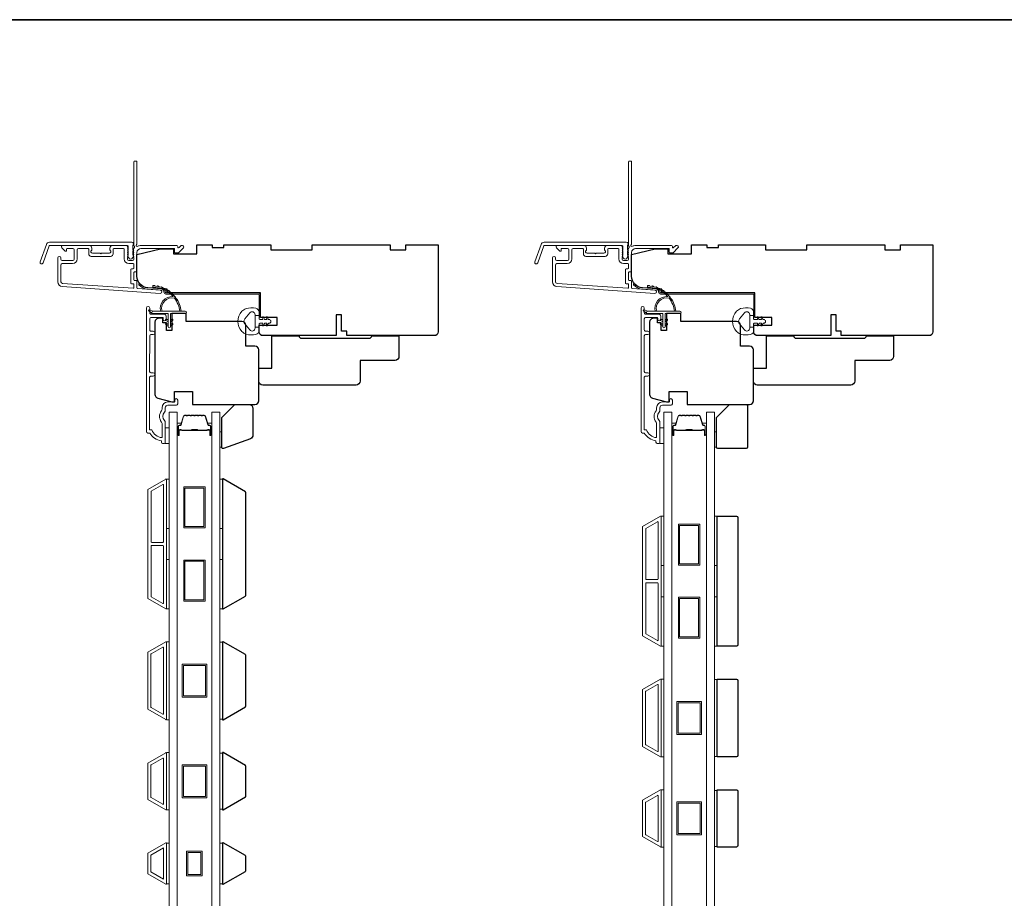
# Model space of a CAD drawing. Extents: x 3884 to 4107, y 3478 to 3578.
# Drawn here: x 3981 to 3996, y 3562 to 3576 of the extents above; entities that cross this region are included whole.
import ezdxf

# ---------------------------------------------------------------- set-up
doc = ezdxf.new("R2010")
doc.units = 0
doc.header["$LTSCALE"] = 250
doc.header["$MEASUREMENT"] = 0
for name, color, linetype, lineweight in [('6', 6, 'CONTINUOUS', 5), ('8', 7, 'CONTINUOUS', 35), ('Butal', 9, 'CONTINUOUS', 15), ('Frame & Sash Cladding', 3, 'CONTINUOUS', 15), ('Glass', 1, 'CONTINUOUS', 15), ('Jamb Liner', 230, 'CONTINUOUS', 9), ('Spacer Bar', 1, 'CONTINUOUS', 9), ('Veneer', 7, 'CONTINUOUS', 5), ('Weather-Strip', 6, 'CONTINUOUS', 9), ('Wood', 7, 'CONTINUOUS', 25)]:
    doc.layers.add(name, color=color, linetype=linetype, lineweight=lineweight)

# ---------------------------------------------------------------- blocks, each defined once
blk = doc.blocks.new('2800C')
at = {"layer": 'Veneer'}
blk.add_lwpolyline([(24.61, 4.5), (27.61, 4.5), (27.61, 3), (29.31, 3), (29.31, 1.5, -0.414214), (27.81, 0), (0, 0, -0.339454), (-1.45, 1.11), (-2.89, 6.5), (-2.89, 7.5), (-0.89, 7.5), (1.11, 7.5), (1.11, 14.5), (-3.89, 14.5), (-3.89, 38.5, -0.414214), (-2.39, 40), (17.11, 40, -0.414214), (18.61, 38.5), (18.61, 35), (26.61, 35, -0.414214), (28.11, 33.5), (28.11, 12), (31.11, 12), (31.11, 6.5), (24.61, 6.5), (24.61, 4.5), (24.61, 4.5)], format="xyb", dxfattribs=at)

msp = doc.modelspace()

# ---------------------------------------------------------------- linework, layer by layer
at = {"layer": '6'}
for points in [[(3983.58507, 3569.35352), (3983.64412, 3569.35352), (3983.64412, 3569.58974), (3983.58507, 3569.58974)], [(3991.08507, 3569.35352), (3991.14412, 3569.35352), (3991.14412, 3569.58974), (3991.08507, 3569.58974)], [(3984.41175, 3569.53103), (3984.44167, 3569.53103), (3984.44167, 3569.29481), (3984.41175, 3569.29481)], [(3991.91178, 3569.53107), (3991.9417, 3569.53107), (3991.9417, 3569.29485), (3991.91178, 3569.29485)], [(3983.60475, 3568.0655), (3983.60475, 3568.81353), (3983.64412, 3568.81353), (3983.64412, 3568.0655)], [(3984.41175, 3568.0655), (3984.41175, 3568.81353), (3984.45112, 3568.81353), (3984.45112, 3568.0655)], [(3991.10475, 3567.50054), (3991.10475, 3568.24857), (3991.14412, 3568.24857), (3991.14412, 3567.50054)], [(3991.91175, 3567.50054), (3991.91175, 3568.24857), (3991.95112, 3568.24857), (3991.95112, 3567.50054)], [(3983.60475, 3566.84503), (3983.60475, 3567.59306), (3983.64412, 3567.59306), (3983.64412, 3566.84503)], [(3984.41175, 3566.84503), (3984.41175, 3567.59306), (3984.45112, 3567.59306), (3984.45112, 3566.84503)], [(3991.10475, 3566.28007), (3991.10475, 3567.0281), (3991.14412, 3567.0281), (3991.14412, 3566.28007)], [(3991.91175, 3566.28007), (3991.91175, 3567.0281), (3991.95112, 3567.0281), (3991.95112, 3566.28007)], [(3983.60475, 3565.16455), (3983.64412, 3565.16455), (3983.64412, 3566.34565), (3983.60475, 3566.34565)], [(3984.45112, 3566.33819), (3984.41175, 3566.33819), (3984.41175, 3565.17201), (3984.45112, 3565.17201)], [(3991.10475, 3564.59959), (3991.14412, 3564.59959), (3991.14412, 3565.78069), (3991.10475, 3565.78069)], [(3991.95112, 3565.77323), (3991.91175, 3565.77323), (3991.91175, 3564.60705), (3991.95112, 3564.60705)], [(3983.60475, 3563.79841), (3983.64412, 3563.79841), (3983.64412, 3564.66455), (3983.60475, 3564.66455)], [(3984.45112, 3564.65709), (3984.41175, 3564.65709), (3984.41175, 3563.80587), (3984.45112, 3563.80587)], [(3991.10475, 3563.23345), (3991.14412, 3563.23345), (3991.14412, 3564.09959), (3991.10475, 3564.09959)], [(3991.95112, 3564.09213), (3991.91175, 3564.09213), (3991.91175, 3563.24091), (3991.95112, 3563.24091)], [(3983.64412, 3563.29122), (3983.60475, 3563.29122), (3983.60475, 3562.67623), (3983.64412, 3562.67623)], [(3984.45112, 3563.29095), (3984.41175, 3563.29095), (3984.41175, 3562.67595), (3984.45112, 3562.67595)]]:
    msp.add_lwpolyline(points, close=True, dxfattribs=at)
at = {"layer": '8', "linetype": 'Continuous'}
msp.add_lwpolyline([(3966.01819, 3575.77922), (4004.98166, 3575.77922), (4004.98166, 3554.49336), (3966.01819, 3554.49336)], close=True, dxfattribs=at)
at = {"layer": 'Butal'}
for points in [[(3983.76617, 3569.48897), (3983.76617, 3569.65348, -0.41421356), (3983.77601, 3569.66332), (3983.82817, 3569.66332), (3983.82083, 3569.63929, -0.32975055), (3983.80668, 3569.62883), (3983.802, 3569.62883, 0.41421356), (3983.78192, 3569.60875), (3983.78192, 3569.47913), (3983.77601, 3569.47913, -0.41421356)], [(3984.2897, 3569.48897), (3984.2897, 3569.65348, 0.41421356), (3984.27986, 3569.66332), (3984.2277, 3569.66332), (3984.23505, 3569.63929, 0.32975055), (3984.24919, 3569.62883), (3984.25388, 3569.62883, -0.41421356), (3984.27396, 3569.60875), (3984.27396, 3569.47913), (3984.27986, 3569.47913, 0.41421356)], [(3991.26617, 3569.48897), (3991.26617, 3569.65348, -0.41421356), (3991.27601, 3569.66332), (3991.32817, 3569.66332), (3991.32083, 3569.63929, -0.32975055), (3991.30668, 3569.62883), (3991.302, 3569.62883, 0.41421356), (3991.28192, 3569.60875), (3991.28192, 3569.47913), (3991.27601, 3569.47913, -0.41421356)], [(3991.7897, 3569.48897), (3991.7897, 3569.65348, 0.41421356), (3991.77986, 3569.66332), (3991.7277, 3569.66332), (3991.73505, 3569.63929, 0.32975055), (3991.74919, 3569.62883), (3991.75388, 3569.62883, -0.41421356), (3991.77396, 3569.60875), (3991.77396, 3569.47913), (3991.77986, 3569.47913, 0.41421356)]]:
    msp.add_lwpolyline(points, format="xyb", close=True, dxfattribs=at)
at = {"layer": 'Frame & Sash Cladding'}
for points in [[(3983.10219, 3572.30537, 0.38196602), (3983.10219, 3572.29225), (3983.10952, 3572.28405), (3983.10219, 3572.27585, 0.38196602), (3983.10219, 3572.26272), (3983.10952, 3572.25452), (3983.10219, 3572.24632, 0.38196602), (3983.10219, 3572.2332), (3983.10952, 3572.22499), (3983.10219, 3572.21679, 0.38196602), (3983.10219, 3572.20367), (3983.10952, 3572.19547), (3983.10219, 3572.18726, 0.38196602), (3983.10219, 3572.17414), (3983.10952, 3572.16594), (3983.10952, 3572.14664, -0.41421356), (3983.08984, 3572.12695), (3983.03078, 3572.12695, -0.41421356), (3983.0111, 3572.14664), (3983.0111, 3572.16594), (3983.01844, 3572.17414, 0.38196602), (3983.01844, 3572.18726), (3983.0111, 3572.19547), (3983.01844, 3572.20367, 0.38196602), (3983.01844, 3572.21679), (3983.0111, 3572.22499), (3983.01844, 3572.2332, 0.38196602), (3983.01844, 3572.24632), (3983.0111, 3572.25452), (3983.01844, 3572.26272, 0.38196602), (3983.01844, 3572.27585), (3983.0111, 3572.28405), (3983.01844, 3572.29225, 0.38196602), (3983.01844, 3572.30537), (3983.0111, 3572.31358), (3983.01844, 3572.32178, 0.38196601), (3983.01844, 3572.3349), (3983.00606, 3572.34874, 0.21342177), (3982.99139, 3572.3553), (3982.78666, 3572.3553, 0.41421356), (3982.74729, 3572.31593), (3982.74729, 3572.28787, 0.23993165), (3982.75134, 3572.27991, -0.72633003), (3982.73745, 3572.23719), (3982.61934, 3572.23719), (3982.60949, 3572.22735), (3982.59965, 3572.23719), (3982.48154, 3572.23719, -0.72633003), (3982.46765, 3572.27991, 0.23993165), (3982.4717, 3572.28787), (3982.4717, 3572.31593, 0.41421356), (3982.43233, 3572.3553), (3982.03076, 3572.3553, 0.66817864), (3982.01684, 3572.32169), (3982.06907, 3572.26946, 0.66817864), (3982.08587, 3572.27642), (3982.08587, 3572.29821, -0.41421356), (3982.09572, 3572.30806), (3982.1843, 3572.30806, -0.41421356), (3982.20398, 3572.28837), (3982.20398, 3572.14664, -0.41421356), (3982.1843, 3572.12695), (3982.02288, 3572.12695, -0.41421356), (3982.0032, 3572.14664), (3982.0032, 3572.16632, 1), (3981.95595, 3572.16632), (3981.95595, 3571.80412, 0.39391048), (3982.02187, 3571.73343), (3983.50942, 3571.62941, 1), (3983.51272, 3571.67654), (3983.16592, 3571.70079, -0.39391048), (3983.15677, 3571.71061), (3983.15677, 3571.81322, 0.41421356), (3983.14693, 3571.82306), (3983.11934, 3571.82306, -0.41421356), (3983.10949, 3571.83291), (3983.10949, 3571.94388, -0.41421356), (3983.11934, 3571.95373), (3983.14693, 3571.95373, 0.41421356), (3983.15677, 3571.96357), (3983.15677, 3572.249, -0.41421356), (3983.21582, 3572.30806), (3983.7276, 3572.30806), (3983.7276, 3572.25294, 0.41421356), (3983.73744, 3572.24309), (3983.77695, 3572.24309, 0.19891237), (3983.78391, 3572.24598), (3983.85963, 3572.32169, 0.66817864), (3983.84571, 3572.3553), (3983.83064, 3572.3553, 0.19891237), (3983.82368, 3572.35242), (3983.79362, 3572.32235, -0.68057977), (3983.77682, 3572.32965, 0.42423613), (3983.75203, 3572.3553), (3983.21582, 3572.3553, 0.1176834), (3983.16782, 3572.34384, -1.11422524), (3983.15677, 3572.37314), (3983.15677, 3573.62498, 0.41421356), (3983.14693, 3573.63482), (3983.11937, 3573.63482, 0.41421356), (3983.10952, 3573.62498), (3983.10952, 3572.348, -0.56126685), (3983.11729, 3572.32226)], [(3990.60219, 3572.30537, 0.38196602), (3990.60219, 3572.29225), (3990.60952, 3572.28405), (3990.60219, 3572.27585, 0.38196602), (3990.60219, 3572.26272), (3990.60952, 3572.25452), (3990.60219, 3572.24632, 0.38196602), (3990.60219, 3572.2332), (3990.60952, 3572.22499), (3990.60219, 3572.21679, 0.38196602), (3990.60219, 3572.20367), (3990.60952, 3572.19547), (3990.60219, 3572.18726, 0.38196602), (3990.60219, 3572.17414), (3990.60952, 3572.16594), (3990.60952, 3572.14664, -0.41421356), (3990.58984, 3572.12695), (3990.53078, 3572.12695, -0.41421356), (3990.5111, 3572.14664), (3990.5111, 3572.16594), (3990.51844, 3572.17414, 0.38196602), (3990.51844, 3572.18726), (3990.5111, 3572.19547), (3990.51844, 3572.20367, 0.38196602), (3990.51844, 3572.21679), (3990.5111, 3572.22499), (3990.51844, 3572.2332, 0.38196602), (3990.51844, 3572.24632), (3990.5111, 3572.25452), (3990.51844, 3572.26272, 0.38196602), (3990.51844, 3572.27585), (3990.5111, 3572.28405), (3990.51844, 3572.29225, 0.38196602), (3990.51844, 3572.30537), (3990.5111, 3572.31358), (3990.51844, 3572.32178, 0.38196601), (3990.51844, 3572.3349), (3990.50606, 3572.34874, 0.21342177), (3990.49139, 3572.3553), (3990.28666, 3572.3553, 0.41421356), (3990.24729, 3572.31593), (3990.24729, 3572.28787, 0.23993165), (3990.25134, 3572.27991, -0.72633003), (3990.23745, 3572.23719), (3990.11934, 3572.23719), (3990.10949, 3572.22735), (3990.09965, 3572.23719), (3989.98154, 3572.23719, -0.72633003), (3989.96765, 3572.27991, 0.23993165), (3989.9717, 3572.28787), (3989.9717, 3572.31593, 0.41421356), (3989.93233, 3572.3553), (3989.53076, 3572.3553, 0.66817864), (3989.51684, 3572.32169), (3989.56907, 3572.26946, 0.66817864), (3989.58587, 3572.27642), (3989.58587, 3572.29821, -0.41421356), (3989.59572, 3572.30806), (3989.6843, 3572.30806, -0.41421356), (3989.70398, 3572.28837), (3989.70398, 3572.14664, -0.41421356), (3989.6843, 3572.12695), (3989.52288, 3572.12695, -0.41421356), (3989.5032, 3572.14664), (3989.5032, 3572.16632, 1), (3989.45595, 3572.16632), (3989.45595, 3571.80412, 0.39391048), (3989.52187, 3571.73343), (3991.00942, 3571.62941, 1), (3991.01272, 3571.67654), (3990.66592, 3571.70079, -0.39391048), (3990.65677, 3571.71061), (3990.65677, 3571.81322, 0.41421356), (3990.64693, 3571.82306), (3990.61934, 3571.82306, -0.41421356), (3990.60949, 3571.83291), (3990.60949, 3571.94388, -0.41421356), (3990.61934, 3571.95373), (3990.64693, 3571.95373, 0.41421356), (3990.65677, 3571.96357), (3990.65677, 3572.249, -0.41421356), (3990.71582, 3572.30806), (3991.2276, 3572.30806), (3991.2276, 3572.25294, 0.41421356), (3991.23744, 3572.24309), (3991.27695, 3572.24309, 0.19891237), (3991.28391, 3572.24598), (3991.35963, 3572.32169, 0.66817864), (3991.34571, 3572.3553), (3991.33064, 3572.3553, 0.19891237), (3991.32368, 3572.35242), (3991.29362, 3572.32235, -0.68057977), (3991.27682, 3572.32965, 0.42423613), (3991.25203, 3572.3553), (3990.71582, 3572.3553, 0.1176834), (3990.66782, 3572.34384, -1.11422524), (3990.65677, 3572.37314), (3990.65677, 3573.62498, 0.41421356), (3990.64693, 3573.63482), (3990.61937, 3573.63482, 0.41421356), (3990.60952, 3573.62498), (3990.60952, 3572.348, -0.56126685), (3990.61729, 3572.32226)], [(3981.82896, 3572.40451), (3983.07601, 3572.40451, -0.68850026), (3983.09569, 3572.35298), (3983.09569, 3572.28531, -0.52056705), (3983.10124, 3572.27738), (3983.09569, 3572.26214), (3983.09569, 3572.20657, -0.52056705), (3983.10124, 3572.19864), (3983.08986, 3572.16736, -0.70020754), (3983.03067, 3572.16736), (3983.01928, 3572.19864, -0.52056705), (3983.02483, 3572.20657), (3983.02483, 3572.26214), (3983.01928, 3572.27738, -0.52056705), (3983.02483, 3572.28531), (3983.02483, 3572.34546, 0.41421356), (3983.01499, 3572.3553), (3981.83585, 3572.3553, 0.31529879), (3981.82661, 3572.34882), (3981.73276, 3572.09098, -1), (3981.68651, 3572.10781), (3981.78272, 3572.37213, -0.31529879)], [(3989.32896, 3572.40451), (3990.57601, 3572.40451, -0.68850026), (3990.59569, 3572.35298), (3990.59569, 3572.28531, -0.52056705), (3990.60124, 3572.27738), (3990.59569, 3572.26214), (3990.59569, 3572.20657, -0.52056705), (3990.60124, 3572.19864), (3990.58986, 3572.16736, -0.70020754), (3990.53067, 3572.16736), (3990.51928, 3572.19864, -0.52056705), (3990.52483, 3572.20657), (3990.52483, 3572.26214), (3990.51928, 3572.27738, -0.52056705), (3990.52483, 3572.28531), (3990.52483, 3572.34546, 0.41421356), (3990.51499, 3572.3553), (3989.33585, 3572.3553, 0.31529879), (3989.32661, 3572.34882), (3989.23276, 3572.09098, -1), (3989.18651, 3572.10781), (3989.28272, 3572.37213, -0.31529879)], [(3982.79453, 3572.29821, -0.41421356), (3982.80438, 3572.30806), (3982.95401, 3572.30806, -0.41421356), (3982.96386, 3572.29821), (3982.96386, 3572.15058, 0.41421356), (3983.03472, 3572.07971), (3983.09968, 3572.07971, -0.41421356), (3983.10952, 3572.06987), (3983.10952, 3572.01081, -0.41421356), (3983.09968, 3572.00097), (3983.07209, 3572.00097, 0.41421356), (3983.06225, 3571.99113), (3983.06225, 3571.78566, 0.41421356), (3983.07209, 3571.77582), (3983.09965, 3571.77582, -0.41421356), (3983.10949, 3571.76598), (3983.10949, 3571.71529, -0.43481237), (3983.09896, 3571.70547), (3982.02517, 3571.78056, -0.39391048), (3982.0032, 3571.80412), (3982.0032, 3572.06003, -0.41421356), (3982.02288, 3572.07971), (3982.18036, 3572.07971, 0.41421356), (3982.25123, 3572.15058), (3982.25123, 3572.28837, -0.41421356), (3982.27091, 3572.30806), (3982.41461, 3572.30806, -0.41421356), (3982.42446, 3572.29821), (3982.42446, 3572.22932, 0.41421356), (3982.46383, 3572.18995), (3982.75516, 3572.18995, 0.41421356), (3982.79453, 3572.22932)], [(3990.29453, 3572.29821, -0.41421356), (3990.30438, 3572.30806), (3990.45401, 3572.30806, -0.41421356), (3990.46386, 3572.29821), (3990.46386, 3572.15058, 0.41421356), (3990.53472, 3572.07971), (3990.59968, 3572.07971, -0.41421356), (3990.60952, 3572.06987), (3990.60952, 3572.01081, -0.41421356), (3990.59968, 3572.00097), (3990.57209, 3572.00097, 0.41421356), (3990.56225, 3571.99113), (3990.56225, 3571.78566, 0.41421356), (3990.57209, 3571.77582), (3990.59965, 3571.77582, -0.41421356), (3990.60949, 3571.76598), (3990.60949, 3571.71529, -0.43481237), (3990.59896, 3571.70547), (3989.52517, 3571.78056, -0.39391048), (3989.5032, 3571.80412), (3989.5032, 3572.06003, -0.41421356), (3989.52288, 3572.07971), (3989.68036, 3572.07971, 0.41421356), (3989.75123, 3572.15058), (3989.75123, 3572.28837, -0.41421356), (3989.77091, 3572.30806), (3989.91461, 3572.30806, -0.41421356), (3989.92446, 3572.29821), (3989.92446, 3572.22932, 0.41421356), (3989.96383, 3572.18995), (3990.25516, 3572.18995, 0.41421356), (3990.29453, 3572.22932)], [(3983.40396, 3570.37595), (3983.36853, 3570.37595, 0.4142151), (3983.34884, 3570.35626), (3983.34884, 3569.56031), (3983.37988, 3569.56031, 0.28322567), (3983.53585, 3569.44141), (3983.53585, 3569.65407, 0.16543591), (3983.52769, 3569.67807, -0.34018227), (3983.52769, 3569.8499, 0.16543591), (3983.53585, 3569.87391), (3983.53585, 3569.89495, -0.41421356), (3983.62444, 3569.98354), (3983.73074, 3569.98354), (3983.73074, 3570.01109, -1), (3983.77404, 3570.01109), (3983.77404, 3569.95401, -0.41421356), (3983.75436, 3569.93432), (3983.62444, 3569.93432, 0.41421356), (3983.58507, 3569.89495), (3983.58507, 3569.85565, -0.19612434), (3983.57383, 3569.82811, 0.40794), (3983.57383, 3569.69986, -0.19612434), (3983.58507, 3569.67232), (3983.58507, 3569.36346, -0.41421356), (3983.57522, 3569.35362), (3983.5457, 3569.35362, -0.41421356), (3983.52601, 3569.3733), (3983.52601, 3569.39299, -0.23812491), (3983.34885, 3569.5111), (3983.32129, 3569.5111, -0.41421356), (3983.29963, 3569.53275), (3983.29963, 3571.40567, -1), (3983.34885, 3571.40567), (3983.34885, 3571.33169, 0.41521504), (3983.36853, 3571.31193), (3983.5751, 3571.31193, -0.41590856), (3983.59687, 3571.29028), (3983.59687, 3571.23516, -1), (3983.55357, 3571.23516), (3983.55357, 3571.25516, 0.41421304), (3983.54569, 3571.26303), (3983.36853, 3571.26303, 0.41421356), (3983.34885, 3571.24335), (3983.34885, 3571.07421, 0.41521584), (3983.36853, 3571.05445), (3983.40396, 3571.05445, -1), (3983.40396, 3571.00555), (3983.36853, 3571.00555, 0.41421313), (3983.34885, 3570.98587), (3983.34884, 3570.44453, 0.41421203), (3983.36853, 3570.42485), (3983.40396, 3570.42485, -1)], [(3990.90396, 3570.37595), (3990.86853, 3570.37595, 0.4142151), (3990.84884, 3570.35626), (3990.84884, 3569.56031), (3990.87988, 3569.56031, 0.28322567), (3991.03585, 3569.44141), (3991.03585, 3569.65407, 0.16543591), (3991.02769, 3569.67807, -0.34018227), (3991.02769, 3569.8499, 0.16543591), (3991.03585, 3569.87391), (3991.03585, 3569.89495, -0.41421356), (3991.12444, 3569.98354), (3991.23074, 3569.98354), (3991.23074, 3570.01109, -1), (3991.27404, 3570.01109), (3991.27404, 3569.95401, -0.41421356), (3991.25436, 3569.93432), (3991.12444, 3569.93432, 0.41421356), (3991.08507, 3569.89495), (3991.08507, 3569.85565, -0.19612434), (3991.07383, 3569.82811, 0.40794), (3991.07383, 3569.69986, -0.19612434), (3991.08507, 3569.67232), (3991.08507, 3569.36346, -0.41421356), (3991.07522, 3569.35362), (3991.0457, 3569.35362, -0.41421356), (3991.02601, 3569.3733), (3991.02601, 3569.39299, -0.23812491), (3990.84885, 3569.5111), (3990.82129, 3569.5111, -0.41421356), (3990.79963, 3569.53275), (3990.79963, 3571.40567, -1), (3990.84885, 3571.40567), (3990.84885, 3571.33169, 0.41521504), (3990.86853, 3571.31193), (3991.0751, 3571.31193, -0.41590856), (3991.09687, 3571.29028), (3991.09687, 3571.23516, -1), (3991.05357, 3571.23516), (3991.05357, 3571.25516, 0.41421304), (3991.04569, 3571.26303), (3990.86853, 3571.26303, 0.41421356), (3990.84885, 3571.24335), (3990.84885, 3571.07421, 0.41521584), (3990.86853, 3571.05445), (3990.90396, 3571.05445, -1), (3990.90396, 3571.00555), (3990.86853, 3571.00555, 0.41421313), (3990.84885, 3570.98587), (3990.84884, 3570.44453, 0.41421203), (3990.86853, 3570.42485), (3990.90396, 3570.42485, -1)], [(3983.59424, 3566.84661, 0.57735027), (3983.60499, 3566.85282), (3983.60499, 3568.80699, 0.57735027), (3983.59424, 3568.81319), (3983.32314, 3568.65667, 0.26794919), (3983.31955, 3568.65047), (3983.31955, 3567.00934, 0.26794919), (3983.32314, 3567.00313)], [(3983.54699, 3568.73136, -0.57735027), (3983.55774, 3568.72516), (3983.55774, 3567.86337, -0.41421356), (3983.5479, 3567.85352), (3983.37924, 3567.85352, -0.41421356), (3983.3694, 3567.86337), (3983.3694, 3568.62469, -0.26794919), (3983.37298, 3568.6309)], [(3991.09424, 3566.28165, 0.57735027), (3991.10499, 3566.28786), (3991.10499, 3568.24203, 0.57735027), (3991.09424, 3568.24823), (3990.82314, 3568.09171, 0.26794919), (3990.81955, 3568.08551), (3990.81955, 3566.44438, 0.26794919), (3990.82314, 3566.43817)], [(3991.04699, 3568.1664, -0.57735027), (3991.05774, 3568.1602), (3991.05774, 3567.29841, -0.41421356), (3991.0479, 3567.28856), (3990.87924, 3567.28856, -0.41421356), (3990.8694, 3567.29841), (3990.8694, 3568.05973, -0.26794919), (3990.87298, 3568.06594)], [(3983.5479, 3567.80628, -0.41421356), (3983.55774, 3567.79644), (3983.55774, 3566.93465, -0.57735027), (3983.54699, 3566.92844), (3983.37298, 3567.02891, -0.26794919), (3983.3694, 3567.03511), (3983.3694, 3567.79644, -0.41421356), (3983.37924, 3567.80628)], [(3991.0479, 3567.24132, -0.41421356), (3991.05774, 3567.23148), (3991.05774, 3566.36969, -0.57735027), (3991.04699, 3566.36348), (3990.87298, 3566.46395, -0.26794919), (3990.8694, 3566.47015), (3990.8694, 3567.23148, -0.41421356), (3990.87924, 3567.24132)], [(3983.32286, 3566.18809), (3983.59412, 3566.3447, -0.57735027), (3983.60475, 3566.33857), (3983.60475, 3565.17164, -0.57735027), (3983.59412, 3565.1655), (3983.32286, 3565.32211, -0.26794919), (3983.31932, 3565.32825), (3983.31932, 3566.18195, -0.26794919)], [(3983.54688, 3566.26287, -0.57735027), (3983.55751, 3566.25674), (3983.55751, 3565.25347, -0.57735027), (3983.54688, 3565.24733), (3983.37011, 3565.34939, -0.26794919), (3983.36656, 3565.35553), (3983.36656, 3566.15468, -0.26794919), (3983.37011, 3566.16081)], [(3990.82286, 3565.62313), (3991.09412, 3565.77974, -0.57735027), (3991.10475, 3565.77361), (3991.10475, 3564.60668, -0.57735027), (3991.09412, 3564.60054), (3990.82286, 3564.75715, -0.26794919), (3990.81932, 3564.76329), (3990.81932, 3565.61699, -0.26794919)], [(3991.04688, 3565.69791, -0.57735027), (3991.05751, 3565.69178), (3991.05751, 3564.68851, -0.57735027), (3991.04688, 3564.68237), (3990.87011, 3564.78443, -0.26794919), (3990.86656, 3564.79057), (3990.86656, 3565.58972, -0.26794919), (3990.87011, 3565.59585)], [(3983.32286, 3563.95597, -0.26794919), (3983.31932, 3563.96211), (3983.31932, 3564.50085, -0.26794919), (3983.32286, 3564.50699), (3983.59412, 3564.6636, -0.57735027), (3983.60475, 3564.65747), (3983.60475, 3563.8055, -0.57735027), (3983.59412, 3563.79936)], [(3983.37011, 3563.98325, -0.26794919), (3983.36656, 3563.98939), (3983.36656, 3564.47358, -0.26794919), (3983.37011, 3564.47971), (3983.54688, 3564.58177, -0.57735027), (3983.55751, 3564.57564), (3983.55751, 3563.88733, -0.57735027), (3983.54688, 3563.88119)], [(3990.82286, 3563.39101, -0.26794919), (3990.81932, 3563.39715), (3990.81932, 3563.93589, -0.26794919), (3990.82286, 3563.94203), (3991.09412, 3564.09864, -0.57735027), (3991.10475, 3564.09251), (3991.10475, 3563.24054, -0.57735027), (3991.09412, 3563.2344)], [(3990.87011, 3563.41829, -0.26794919), (3990.86656, 3563.42443), (3990.86656, 3563.90862, -0.26794919), (3990.87011, 3563.91475), (3991.04688, 3564.01681, -0.57735027), (3991.05751, 3564.01068), (3991.05751, 3563.32237, -0.57735027), (3991.04688, 3563.31623)], [(3983.3229, 3563.14093, 0.26794919), (3983.31932, 3563.13473), (3983.31932, 3562.83218, 0.26794919), (3983.3229, 3562.82597), (3983.594, 3562.66945, 0.57735027), (3983.60475, 3562.67566), (3983.60475, 3563.29125, 0.57735027), (3983.594, 3563.29745)]]:
    msp.add_lwpolyline(points, format="xyb", close=True, dxfattribs=at)
msp.add_lwpolyline([(3983.55751, 3563.2221), (3983.55751, 3562.74535), (3983.36656, 3562.85559), (3983.36656, 3563.11186)], close=True, dxfattribs=at)
at = {"layer": 'Glass', "color": 1}
for points in [[(3983.64412, 3569.82596), (3983.76617, 3569.82596), (3983.76617, 3561.65668), (3983.64412, 3561.65668)], [(3984.41175, 3569.82596), (3984.2897, 3569.82596), (3984.2897, 3561.65668), (3984.41175, 3561.65668)], [(3991.14412, 3569.82596), (3991.26617, 3569.82596), (3991.26617, 3561.65668), (3991.14412, 3561.65668)], [(3991.91175, 3569.82596), (3991.7897, 3569.82596), (3991.7897, 3561.65668), (3991.91175, 3561.65668)]]:
    msp.add_lwpolyline(points, close=True, dxfattribs=at)
at = {"layer": 'Jamb Liner'}
for points in [[(3983.56425, 3571.6671, 0.39391048), (3983.55509, 3571.67692), (3983.3202, 3571.69334, -0.19617048), (3983.18674, 3571.75901, -1), (3983.20146, 3571.77208, 0.19617048), (3983.32158, 3571.71298), (3983.55647, 3571.69656, -0.39391048), (3983.58393, 3571.6671), (3983.58393, 3571.64739, 0.41421356), (3983.59378, 3571.63755), (3984.99732, 3571.63755, -0.41421356), (3985.02684, 3571.60802), (3985.02684, 3571.28322, -1), (3985.00716, 3571.28322), (3985.00716, 3571.60802, 0.41421356), (3984.99732, 3571.61786), (3983.59378, 3571.61786, -0.41421356), (3983.56425, 3571.64739)], [(3991.06425, 3571.6671, 0.39391048), (3991.05509, 3571.67692), (3990.8202, 3571.69334, -0.19617048), (3990.68674, 3571.75901, -1), (3990.70146, 3571.77208, 0.19617048), (3990.82158, 3571.71298), (3991.05647, 3571.69656, -0.39391048), (3991.08393, 3571.6671), (3991.08393, 3571.64739, 0.41421356), (3991.09378, 3571.63755), (3992.49732, 3571.63755, -0.41421356), (3992.52684, 3571.60802), (3992.52684, 3571.28322, -1), (3992.50716, 3571.28322), (3992.50716, 3571.60802, 0.41421356), (3992.49732, 3571.61786), (3991.09378, 3571.61786, -0.41421356), (3991.06425, 3571.64739)]]:
    msp.add_lwpolyline(points, format="xyb", close=True, dxfattribs=at)
at = {"layer": 'Spacer Bar'}
for points in [[(3983.98142, 3569.78143, 0.2262769), (3983.97753, 3569.77958), (3983.97482, 3569.77623, -0.47697553), (3983.96705, 3569.77623), (3983.96434, 3569.77958, 0.2262769), (3983.96045, 3569.78143), (3983.92442, 3569.78143, 0.2262769), (3983.92053, 3569.77958), (3983.91782, 3569.77623, -0.47697553), (3983.91005, 3569.77623), (3983.90734, 3569.77958, 0.2262769), (3983.90345, 3569.78143), (3983.87887, 3569.78143, 0.32975055), (3983.86004, 3569.7675), (3983.82081, 3569.63918, -0.32975055), (3983.80629, 3569.62843), (3983.8016, 3569.62843, 0.41421356), (3983.78192, 3569.60875), (3983.78192, 3569.47913, 1), (3983.79692, 3569.47913), (3983.79692, 3569.55251, -0.41421356), (3983.80282, 3569.55841), (3983.82298, 3569.55841), (3983.82298, 3569.56291), (3983.80423, 3569.56291, 0.41421356), (3983.79242, 3569.5511), (3983.79242, 3569.47913, -1), (3983.78642, 3569.47913), (3983.78642, 3569.60875, -0.41421356), (3983.8016, 3569.62393), (3983.80629, 3569.62393, 0.32975055), (3983.82511, 3569.63786), (3983.86434, 3569.76619, -0.32975055), (3983.87887, 3569.77693), (3983.90345, 3569.77693, -0.2262769), (3983.90384, 3569.77675), (3983.90655, 3569.7734, 0.47697553), (3983.92132, 3569.7734), (3983.92403, 3569.77675, -0.2262769), (3983.92442, 3569.77693), (3983.96045, 3569.77693, -0.2262769), (3983.96084, 3569.77675), (3983.96355, 3569.7734, 0.47697553), (3983.97832, 3569.7734), (3983.98103, 3569.77675, -0.2262769), (3983.98142, 3569.77693), (3984.0174, 3569.77693, -0.25663287), (3984.01784, 3569.77675), (3984.02055, 3569.7734, 0.47697553), (3984.03532, 3569.7734), (3984.03803, 3569.77675, -0.2262769), (3984.03842, 3569.77693), (3984.0744, 3569.77693, -0.25663287), (3984.07484, 3569.77675), (3984.07755, 3569.7734, 0.47697553), (3984.09232, 3569.7734), (3984.09503, 3569.77675, -0.2262769), (3984.09542, 3569.77693), (3984.1314, 3569.77693, -0.25663287), (3984.13184, 3569.77675), (3984.13455, 3569.7734, 0.47697553), (3984.14932, 3569.7734), (3984.15203, 3569.77675, -0.2262769), (3984.15242, 3569.77693), (3984.17701, 3569.77693, -0.32975055), (3984.19153, 3569.76619), (3984.23076, 3569.63786, 0.32975055), (3984.24959, 3569.62393), (3984.25427, 3569.62393, -0.41421356), (3984.26946, 3569.60875), (3984.26946, 3569.47913, -1), (3984.26346, 3569.47913), (3984.26346, 3569.5511, 0.41421356), (3984.25164, 3569.56291), (3984.2329, 3569.56291), (3984.2329, 3569.55841), (3984.25305, 3569.55841, -0.41421356), (3984.25896, 3569.55251), (3984.25896, 3569.47913, 1), (3984.27396, 3569.47913), (3984.27396, 3569.60875, 0.41421356), (3984.25427, 3569.62843), (3984.24959, 3569.62843, -0.32975055), (3984.23506, 3569.63918), (3984.19583, 3569.7675, 0.32975055), (3984.17701, 3569.78143), (3984.15242, 3569.78143, 0.2262769), (3984.14853, 3569.77958), (3984.14582, 3569.77623, -0.47697553), (3984.13805, 3569.77623), (3984.13534, 3569.77958, 0.2262769), (3984.13145, 3569.78143), (3984.09542, 3569.78143, 0.2262769), (3984.09153, 3569.77958), (3984.08882, 3569.77623, -0.47697553), (3984.08105, 3569.77623), (3984.07834, 3569.77958, 0.2262769), (3984.07445, 3569.78143), (3984.03842, 3569.78143, 0.2262769), (3984.03453, 3569.77958), (3984.03182, 3569.77623, -0.47697553), (3984.02405, 3569.77623), (3984.02134, 3569.77958, 0.2262769), (3984.01745, 3569.78143)], [(3991.48142, 3569.78143, 0.2262769), (3991.47753, 3569.77958), (3991.47482, 3569.77623, -0.47697553), (3991.46705, 3569.77623), (3991.46434, 3569.77958, 0.2262769), (3991.46045, 3569.78143), (3991.42442, 3569.78143, 0.2262769), (3991.42053, 3569.77958), (3991.41782, 3569.77623, -0.47697553), (3991.41005, 3569.77623), (3991.40734, 3569.77958, 0.2262769), (3991.40345, 3569.78143), (3991.37887, 3569.78143, 0.32975055), (3991.36004, 3569.7675), (3991.32081, 3569.63918, -0.32975055), (3991.30629, 3569.62843), (3991.3016, 3569.62843, 0.41421356), (3991.28192, 3569.60875), (3991.28192, 3569.47913, 1), (3991.29692, 3569.47913), (3991.29692, 3569.55251, -0.41421356), (3991.30282, 3569.55841), (3991.32298, 3569.55841), (3991.32298, 3569.56291), (3991.30423, 3569.56291, 0.41421356), (3991.29242, 3569.5511), (3991.29242, 3569.47913, -1), (3991.28642, 3569.47913), (3991.28642, 3569.60875, -0.41421356), (3991.3016, 3569.62393), (3991.30629, 3569.62393, 0.32975055), (3991.32511, 3569.63786), (3991.36434, 3569.76619, -0.32975055), (3991.37887, 3569.77693), (3991.40345, 3569.77693, -0.2262769), (3991.40384, 3569.77675), (3991.40655, 3569.7734, 0.47697553), (3991.42132, 3569.7734), (3991.42403, 3569.77675, -0.2262769), (3991.42442, 3569.77693), (3991.46045, 3569.77693, -0.2262769), (3991.46084, 3569.77675), (3991.46355, 3569.7734, 0.47697553), (3991.47832, 3569.7734), (3991.48103, 3569.77675, -0.2262769), (3991.48142, 3569.77693), (3991.5174, 3569.77693, -0.25663287), (3991.51784, 3569.77675), (3991.52055, 3569.7734, 0.47697553), (3991.53532, 3569.7734), (3991.53803, 3569.77675, -0.2262769), (3991.53842, 3569.77693), (3991.5744, 3569.77693, -0.25663287), (3991.57484, 3569.77675), (3991.57755, 3569.7734, 0.47697553), (3991.59232, 3569.7734), (3991.59503, 3569.77675, -0.2262769), (3991.59542, 3569.77693), (3991.6314, 3569.77693, -0.25663287), (3991.63184, 3569.77675), (3991.63455, 3569.7734, 0.47697553), (3991.64932, 3569.7734), (3991.65203, 3569.77675, -0.2262769), (3991.65242, 3569.77693), (3991.67701, 3569.77693, -0.32975055), (3991.69153, 3569.76619), (3991.73076, 3569.63786, 0.32975055), (3991.74959, 3569.62393), (3991.75427, 3569.62393, -0.41421356), (3991.76946, 3569.60875), (3991.76946, 3569.47913, -1), (3991.76346, 3569.47913), (3991.76346, 3569.5511, 0.41421356), (3991.75164, 3569.56291), (3991.7329, 3569.56291), (3991.7329, 3569.55841), (3991.75305, 3569.55841, -0.41421356), (3991.75896, 3569.55251), (3991.75896, 3569.47913, 1), (3991.77396, 3569.47913), (3991.77396, 3569.60875, 0.41421356), (3991.75427, 3569.62843), (3991.74959, 3569.62843, -0.32975055), (3991.73506, 3569.63918), (3991.69583, 3569.7675, 0.32975055), (3991.67701, 3569.78143), (3991.65242, 3569.78143, 0.2262769), (3991.64853, 3569.77958), (3991.64582, 3569.77623, -0.47697553), (3991.63805, 3569.77623), (3991.63534, 3569.77958, 0.2262769), (3991.63145, 3569.78143), (3991.59542, 3569.78143, 0.2262769), (3991.59153, 3569.77958), (3991.58882, 3569.77623, -0.47697553), (3991.58105, 3569.77623), (3991.57834, 3569.77958, 0.2262769), (3991.57445, 3569.78143), (3991.53842, 3569.78143, 0.2262769), (3991.53453, 3569.77958), (3991.53182, 3569.77623, -0.47697553), (3991.52405, 3569.77623), (3991.52134, 3569.77958, 0.2262769), (3991.51745, 3569.78143)], [(3983.80553, 3569.55641), (3983.83039, 3569.55641, -0.22906983), (3983.83671, 3569.55349, 0.22448136), (3983.84212, 3569.55093), (3983.97128, 3569.55093, 0.28963953), (3983.97761, 3569.55493, -0.27273596), (3983.98644, 3569.56091), (3984.06943, 3569.56091, -0.27273609), (3984.07826, 3569.55493, 0.28963953), (3984.08459, 3569.55093), (3984.21375, 3569.55093, 0.22448136), (3984.21916, 3569.55349, -0.22906983), (3984.22548, 3569.55641), (3984.25034, 3569.55641), (3984.25034, 3569.55841), (3984.2255, 3569.55841, 0.22858496), (3984.21762, 3569.55476, -0.22448136), (3984.21375, 3569.55293), (3984.08459, 3569.55293, -0.28963953), (3984.08007, 3569.55579, 0.27414127), (3984.06949, 3569.56291), (3983.98638, 3569.56291, 0.27414127), (3983.9758, 3569.55579, -0.28963953), (3983.97128, 3569.55293), (3983.84212, 3569.55293, -0.22448136), (3983.83826, 3569.55476, 0.22858496), (3983.83037, 3569.55841), (3983.80553, 3569.55841)], [(3991.30553, 3569.55641), (3991.33039, 3569.55641, -0.22906983), (3991.33671, 3569.55349, 0.22448136), (3991.34212, 3569.55093), (3991.47128, 3569.55093, 0.28963953), (3991.47761, 3569.55493, -0.27273596), (3991.48644, 3569.56091), (3991.56943, 3569.56091, -0.27273609), (3991.57826, 3569.55493, 0.28963953), (3991.58459, 3569.55093), (3991.71375, 3569.55093, 0.22448136), (3991.71916, 3569.55349, -0.22906983), (3991.72548, 3569.55641), (3991.75034, 3569.55641), (3991.75034, 3569.55841), (3991.7255, 3569.55841, 0.22858496), (3991.71762, 3569.55476, -0.22448136), (3991.71375, 3569.55293), (3991.58459, 3569.55293, -0.28963953), (3991.58007, 3569.55579, 0.27414127), (3991.56949, 3569.56291), (3991.48638, 3569.56291, 0.27414127), (3991.4758, 3569.55579, -0.28963953), (3991.47128, 3569.55293), (3991.34212, 3569.55293, -0.22448136), (3991.33826, 3569.55476, 0.22858496), (3991.33037, 3569.55841), (3991.30553, 3569.55841)]]:
    msp.add_lwpolyline(points, format="xyb", close=True, dxfattribs=at)
for points in [[(3983.97132, 3569.55293, -0.00188508), (3983.97128, 3569.55293), (3983.84212, 3569.55293, -0.22448136), (3983.83826, 3569.55476, 0.22858496), (3983.83037, 3569.55841), (3983.80553, 3569.55841), (3983.80553, 3569.55641), (3983.83039, 3569.55641, -0.22906983), (3983.83671, 3569.55349, 0.22448136), (3983.84212, 3569.55093), (3983.97128, 3569.55093, -0.21424516), (3983.97273, 3569.55028, 0.21424516), (3983.97796, 3569.54793), (3984.07791, 3569.54793, 0.21424516), (3984.08314, 3569.55028, -0.21424516), (3984.08459, 3569.55093), (3984.21375, 3569.55093, 0.22448136), (3984.21916, 3569.55349, -0.22906983), (3984.22548, 3569.55641), (3984.25034, 3569.55641), (3984.25034, 3569.55841), (3984.2255, 3569.55841, 0.22858496), (3984.21762, 3569.55476, -0.22448136), (3984.21375, 3569.55293), (3984.08459, 3569.55293, 0.21424516), (3984.08164, 3569.55161, -0.21424516), (3984.07791, 3569.54993), (3983.97796, 3569.54993, -0.21424516), (3983.97423, 3569.55161, 0.21424516), (3983.97128, 3569.55293)], [(3991.47132, 3569.55293, -0.00188508), (3991.47128, 3569.55293), (3991.34212, 3569.55293, -0.22448136), (3991.33826, 3569.55476, 0.22858496), (3991.33037, 3569.55841), (3991.30553, 3569.55841), (3991.30553, 3569.55641), (3991.33039, 3569.55641, -0.22906983), (3991.33671, 3569.55349, 0.22448136), (3991.34212, 3569.55093), (3991.47128, 3569.55093, -0.21424516), (3991.47273, 3569.55028, 0.21424516), (3991.47796, 3569.54793), (3991.57791, 3569.54793, 0.21424516), (3991.58314, 3569.55028, -0.21424516), (3991.58459, 3569.55093), (3991.71375, 3569.55093, 0.22448136), (3991.71916, 3569.55349, -0.22906983), (3991.72548, 3569.55641), (3991.75034, 3569.55641), (3991.75034, 3569.55841), (3991.7255, 3569.55841, 0.22858496), (3991.71762, 3569.55476, -0.22448136), (3991.71375, 3569.55293), (3991.58459, 3569.55293, 0.21424516), (3991.58164, 3569.55161, -0.21424516), (3991.57791, 3569.54993), (3991.47796, 3569.54993, -0.21424516), (3991.47423, 3569.55161, 0.21424516), (3991.47128, 3569.55293)]]:
    msp.add_lwpolyline(points, format="xyb", dxfattribs=at)
for points in [[(3984.19156, 3568.074), (3983.86478, 3568.074), (3983.86478, 3568.69604), (3984.19156, 3568.69604)], [(3984.17187, 3568.09368), (3983.88447, 3568.09368), (3983.88447, 3568.67636), (3984.17187, 3568.67636)], [(3991.69156, 3567.50904), (3991.36478, 3567.50904), (3991.36478, 3568.13108), (3991.69156, 3568.13108)], [(3991.67187, 3567.52872), (3991.38447, 3567.52872), (3991.38447, 3568.1114), (3991.67187, 3568.1114)], [(3984.19156, 3566.96376), (3983.86478, 3566.96376), (3983.86478, 3567.58581), (3984.19156, 3567.58581)], [(3984.17187, 3566.98345), (3983.88447, 3566.98345), (3983.88447, 3567.56612), (3984.17187, 3567.56612)], [(3991.69156, 3566.3988), (3991.36478, 3566.3988), (3991.36478, 3567.02085), (3991.69156, 3567.02085)], [(3991.67187, 3566.41849), (3991.38447, 3566.41849), (3991.38447, 3567.00116), (3991.67187, 3567.00116)], [(3984.21494, 3566.0051), (3984.21494, 3565.5051), (3983.84093, 3565.5051), (3983.84093, 3566.0051)], [(3984.19526, 3565.98542), (3984.19526, 3565.52479), (3983.86061, 3565.52479), (3983.86061, 3565.98542)], [(3991.71494, 3565.44014), (3991.71494, 3564.94014), (3991.34093, 3564.94014), (3991.34093, 3565.44014)], [(3991.69526, 3564.95983), (3991.36061, 3564.95983), (3991.36061, 3565.42046), (3991.69526, 3565.42046)], [(3984.21494, 3563.98148), (3983.84093, 3563.98148), (3983.84093, 3564.48148), (3984.21494, 3564.48148)], [(3984.19526, 3564.4618), (3984.19526, 3564.00117), (3983.86061, 3564.00117), (3983.86061, 3564.4618)], [(3991.71494, 3563.41652), (3991.34093, 3563.41652), (3991.34093, 3563.91652), (3991.71494, 3563.91652)], [(3991.69526, 3563.89684), (3991.69526, 3563.43621), (3991.36061, 3563.43621), (3991.36061, 3563.89684)], [(3983.90983, 3563.17073), (3984.14605, 3563.17073), (3984.14605, 3562.79672), (3983.90983, 3562.79672)], [(3983.92951, 3563.15105), (3984.12636, 3563.15105), (3984.12636, 3562.8164), (3983.92951, 3562.8164)]]:
    msp.add_lwpolyline(points, close=True, dxfattribs=at)
at = {"layer": 'Weather-Strip'}
for points in [[(3983.72565, 3571.55596, 0.17188443), (3983.72455, 3571.55668, 0.58317117), (3983.53641, 3571.35732), (3983.51591, 3571.35732, -0.51955638), (3983.70113, 3571.58036, 0.67859366), (3983.70275, 3571.58364, 0.20774305), (3983.39685, 3571.72306, -0.40895817), (3983.39492, 3571.72503), (3983.39492, 3571.74078, -0.41929928), (3983.39692, 3571.74275, -0.37237771), (3983.82738, 3571.35732), (3983.80752, 3571.35732, 0.12940996)], [(3983.42811, 3571.7411, 0.01767922), (3983.39692, 3571.74275, -0.45560936)], [(3983.48885, 3571.73144, 0.01763785), (3983.45827, 3571.73739, -0.44607653)], [(3983.54767, 3571.71343, 0.01758668), (3983.5183, 3571.72355, -0.4363375)], [(3983.60344, 3571.68742, 0.01752591), (3983.57586, 3571.70147, -0.4265826)], [(3983.65506, 3571.65389, 0.01745643), (3983.6298, 3571.67157, -0.41699381)], [(3991.22565, 3571.55596, 0.17188443), (3991.22455, 3571.55668, 0.58317117), (3991.03641, 3571.35732), (3991.01591, 3571.35732, -0.51955638), (3991.20113, 3571.58036, 0.67859366), (3991.20275, 3571.58364, 0.20774305), (3990.89685, 3571.72306, -0.40895817), (3990.89492, 3571.72503), (3990.89492, 3571.74078, -0.41929928), (3990.89692, 3571.74275, -0.37237771), (3991.32738, 3571.35732), (3991.30752, 3571.35732, 0.12940996)], [(3990.92811, 3571.7411, 0.01767922), (3990.89692, 3571.74275, -0.45560936)], [(3990.98885, 3571.73144, 0.01763785), (3990.95827, 3571.73739, -0.44607653)], [(3991.04767, 3571.71343, 0.01758668), (3991.0183, 3571.72355, -0.4363375)], [(3991.10344, 3571.68742, 0.01752591), (3991.07586, 3571.70147, -0.4265826)], [(3991.15506, 3571.65389, 0.01745643), (3991.1298, 3571.67157, -0.41699381)], [(3983.70154, 3571.6135, 0.01737982), (3983.67908, 3571.63444, -0.40774285)], [(3983.74195, 3571.56703, 0.01729831), (3983.72273, 3571.59078, -0.3989898)], [(3983.77552, 3571.51537, 0.01721469), (3983.75987, 3571.54143, -0.39088213)], [(3991.20154, 3571.6135, 0.01737982), (3991.17908, 3571.63444, -0.40774285)], [(3991.24195, 3571.56703, 0.01729831), (3991.22273, 3571.59078, -0.3989898)], [(3991.27552, 3571.51537, 0.01721469), (3991.25987, 3571.54143, -0.39088213)], [(3983.39846, 3571.35732), (3983.34982, 3571.38057, 1), (3983.33945, 3571.35934), (3983.38829, 3571.32509, -0.7329507)], [(3983.66303, 3571.12306), (3983.66303, 3571.32188), (3983.88901, 3571.32188, 1), (3983.88901, 3571.35732), (3983.39846, 3571.35732, 1), (3983.39846, 3571.32188), (3983.6276, 3571.32188), (3983.6276, 3571.12306, 1)], [(3984.80982, 3571.01172, -0.12421487), (3984.74768, 3571.0509, -0.39999998), (3984.74768, 3571.35806, -0.12421487), (3984.80982, 3571.39724, -0.13984464), (3984.961, 3571.40292, -0.34545439), (3985.00675, 3571.3446), (3985.00675, 3571.29456), (3984.9467, 3571.29456), (3985.00675, 3571.29456), (3985.00675, 3571.24278, 0.41421356), (3985.01676, 3571.23277), (3985.05712, 3571.23277, 0.53965061), (3985.06543, 3571.24543), (3985.05812, 3571.26231, -1), (3985.07407, 3571.26921), (3985.08749, 3571.23823, 0.29899601), (3985.0958, 3571.23277), (3985.1164, 3571.23277, 0.53965061), (3985.12471, 3571.24543), (3985.1174, 3571.26231, -1), (3985.13335, 3571.26921), (3985.14677, 3571.23823, 0.29899601), (3985.15508, 3571.23277), (3985.15823, 3571.23277, -1), (3985.15823, 3571.17618), (3985.15508, 3571.17618, 0.29899601), (3985.14677, 3571.17073), (3985.13335, 3571.13974, -1), (3985.1174, 3571.14665), (3985.12471, 3571.16353, 0.53965061), (3985.11639, 3571.17618), (3985.0958, 3571.17618, 0.29899601), (3985.08749, 3571.17072), (3985.07407, 3571.13974, -1), (3985.05812, 3571.14665), (3985.06543, 3571.16353, 0.53965061), (3985.05711, 3571.17618), (3985.01676, 3571.17618, 0.41421356), (3985.00675, 3571.16618), (3985.00675, 3571.1144), (3984.9467, 3571.1144), (3984.9467, 3571.29456), (3984.9467, 3571.30564, 0.70020754), (3984.86716, 3571.33459), (3984.79037, 3571.24308, 0.36397023), (3984.79037, 3571.16588), (3984.86716, 3571.07436, 0.70020754), (3984.9467, 3571.10332), (3984.9467, 3571.1144), (3985.00675, 3571.1144), (3985.00675, 3571.06436, -0.34545439), (3984.961, 3571.00603, -0.13984464)], [(3990.89846, 3571.35732), (3990.84982, 3571.38057, 1), (3990.83945, 3571.35934), (3990.88829, 3571.32509, -0.7329507)], [(3991.16303, 3571.12306), (3991.16303, 3571.32188), (3991.38901, 3571.32188, 1), (3991.38901, 3571.35732), (3990.89846, 3571.35732, 1), (3990.89846, 3571.32188), (3991.1276, 3571.32188), (3991.1276, 3571.12306, 1)], [(3992.30982, 3571.01172, -0.12421487), (3992.24768, 3571.0509, -0.39999998), (3992.24768, 3571.35806, -0.12421487), (3992.30982, 3571.39724, -0.13984464), (3992.461, 3571.40292, -0.34545439), (3992.50675, 3571.3446), (3992.50675, 3571.29456), (3992.4467, 3571.29456), (3992.50675, 3571.29456), (3992.50675, 3571.24278, 0.41421356), (3992.51676, 3571.23277), (3992.55712, 3571.23277, 0.53965061), (3992.56543, 3571.24543), (3992.55812, 3571.26231, -1), (3992.57407, 3571.26921), (3992.58749, 3571.23823, 0.29899601), (3992.5958, 3571.23277), (3992.6164, 3571.23277, 0.53965061), (3992.62471, 3571.24543), (3992.6174, 3571.26231, -1), (3992.63335, 3571.26921), (3992.64677, 3571.23823, 0.29899601), (3992.65508, 3571.23277), (3992.65823, 3571.23277, -1), (3992.65823, 3571.17618), (3992.65508, 3571.17618, 0.29899601), (3992.64677, 3571.17073), (3992.63335, 3571.13974, -1), (3992.6174, 3571.14665), (3992.62471, 3571.16353, 0.53965061), (3992.61639, 3571.17618), (3992.5958, 3571.17618, 0.29899601), (3992.58749, 3571.17072), (3992.57407, 3571.13974, -1), (3992.55812, 3571.14665), (3992.56543, 3571.16353, 0.53965061), (3992.55711, 3571.17618), (3992.51676, 3571.17618, 0.41421356), (3992.50675, 3571.16618), (3992.50675, 3571.1144), (3992.4467, 3571.1144), (3992.4467, 3571.29456), (3992.4467, 3571.30564, 0.70020754), (3992.36716, 3571.33459), (3992.29037, 3571.24308, 0.36397023), (3992.29037, 3571.16588), (3992.36716, 3571.07436, 0.70020754), (3992.4467, 3571.10332), (3992.4467, 3571.1144), (3992.50675, 3571.1144), (3992.50675, 3571.06436, -0.34545439), (3992.461, 3571.00603, -0.13984464)], [(3983.60619, 3571.2354), (3983.6276, 3571.22041), (3983.6276, 3571.1959), (3983.59467, 3571.21895, -1)], [(3983.68444, 3571.2354), (3983.66303, 3571.22041), (3983.66303, 3571.1959), (3983.69595, 3571.21895, 1)], [(3991.10619, 3571.2354), (3991.1276, 3571.22041), (3991.1276, 3571.1959), (3991.09467, 3571.21895, -1)], [(3991.18444, 3571.2354), (3991.16303, 3571.22041), (3991.16303, 3571.1959), (3991.19595, 3571.21895, 1)], [(3983.60619, 3571.17044), (3983.6276, 3571.15545), (3983.6276, 3571.13094), (3983.59467, 3571.15399, -1)], [(3983.68444, 3571.17044), (3983.66303, 3571.15545), (3983.66303, 3571.13094), (3983.69595, 3571.15399, 1)], [(3991.10619, 3571.17044), (3991.1276, 3571.15545), (3991.1276, 3571.13094), (3991.09467, 3571.15399, -1)], [(3991.18444, 3571.17044), (3991.16303, 3571.15545), (3991.16303, 3571.13094), (3991.19595, 3571.15399, 1)]]:
    msp.add_lwpolyline(points, format="xyb", close=True, dxfattribs=at)
at = {"layer": 'Wood'}
for points in [[(3985.11294, 3571.26353), (3985.11294, 3571.26353), (3985.02684, 3571.26353), (3985.02684, 3571.63755), (3983.61416, 3571.63755), (3983.61416, 3571.69215), (3983.32158, 3571.71261, -0.39391048), (3983.15677, 3571.88934), (3983.15677, 3572.21826), (3983.5111, 3572.30684), (3983.70795, 3572.30684), (3983.70795, 3572.2281), (3984.06228, 3572.2281), (3984.06228, 3572.36589), (3984.2985, 3572.36589), (3984.2985, 3572.32652), (3984.47566, 3572.32652), (3984.47566, 3572.36589), (3985.18432, 3572.36589), (3985.18432, 3572.28715), (3985.81424, 3572.28715), (3985.81424, 3572.36589), (3986.99534, 3572.36589), (3986.99534, 3572.28715), (3987.23156, 3572.28715), (3987.23156, 3572.36589), (3987.72369, 3572.36589), (3987.72369, 3571.047, -0.41421356), (3987.66463, 3570.98794), (3986.3359, 3570.98794), (3986.3359, 3571.05684), (3986.25716, 3571.05684), (3986.25716, 3571.3029), (3986.17842, 3571.3029), (3986.17842, 3570.98794), (3985.06621, 3570.98794, -0.41421356), (3985.00716, 3571.047), (3985.00716, 3571.14542), (3985.28275, 3571.14542), (3985.28275, 3571.26353)], [(3992.61294, 3571.26353), (3992.61294, 3571.26353), (3992.52684, 3571.26353), (3992.52684, 3571.63755), (3991.11416, 3571.63755), (3991.11416, 3571.69215), (3990.82158, 3571.71261, -0.39391048), (3990.65677, 3571.88934), (3990.65677, 3572.21826), (3991.0111, 3572.30684), (3991.20795, 3572.30684), (3991.20795, 3572.2281), (3991.56228, 3572.2281), (3991.56228, 3572.36589), (3991.7985, 3572.36589), (3991.7985, 3572.32652), (3991.97566, 3572.32652), (3991.97566, 3572.36589), (3992.68432, 3572.36589), (3992.68432, 3572.28715), (3993.31424, 3572.28715), (3993.31424, 3572.36589), (3994.49534, 3572.36589), (3994.49534, 3572.28715), (3994.73156, 3572.28715), (3994.73156, 3572.36589), (3995.22369, 3572.36589), (3995.22369, 3571.047, -0.41421356), (3995.16463, 3570.98794), (3993.8359, 3570.98794), (3993.8359, 3571.05684), (3993.75716, 3571.05684), (3993.75716, 3571.3029), (3993.67842, 3571.3029), (3993.67842, 3570.98794), (3992.56621, 3570.98794, -0.41421356), (3992.50716, 3571.047), (3992.50716, 3571.14542), (3992.78275, 3571.14542), (3992.78275, 3571.26353)], [(3985.61346, 3570.98719), (3985.61346, 3570.98719, 0.41421356), (3985.65283, 3570.94782), (3986.67645, 3570.94782, 0.41421356), (3986.71582, 3570.98719), (3986.71582, 3570.98719), (3987.1292, 3570.98719), (3987.1292, 3570.67223, -0.41421356), (3987.07015, 3570.61318), (3986.53865, 3570.61318), (3986.53865, 3570.29822, -0.41421356), (3986.4796, 3570.23916), (3985.06228, 3570.23916, -0.41421356), (3985.00323, 3570.29822), (3985.00323, 3570.49507), (3985.20008, 3570.49507), (3985.20008, 3570.98719)], [(3993.11346, 3570.98719), (3993.11346, 3570.98719, 0.41421356), (3993.15283, 3570.94782), (3994.17645, 3570.94782, 0.41421356), (3994.21582, 3570.98719), (3994.21582, 3570.98719), (3994.6292, 3570.98719), (3994.6292, 3570.67223, -0.41421356), (3994.57015, 3570.61318), (3994.03865, 3570.61318), (3994.03865, 3570.29822, -0.41421356), (3993.9796, 3570.23916), (3992.56228, 3570.23916, -0.41421356), (3992.50323, 3570.29822), (3992.50323, 3570.49507), (3992.70008, 3570.49507), (3992.70008, 3570.98719)], [(3984.91414, 3569.48021, -0.31529879), (3984.87528, 3569.42472), (3984.46812, 3569.27652, -0.52056705), (3984.4417, 3569.29502), (3984.4417, 3569.74722), (3984.63855, 3569.94407), (3984.85509, 3569.94407, -0.41421356), (3984.91414, 3569.88502)], [(3992.13855, 3569.94407), (3992.39446, 3569.94407, -0.41421356), (3992.41414, 3569.92439), (3992.41414, 3569.29447, -0.41421356), (3992.39446, 3569.27478), (3991.96139, 3569.27478, -0.41421356), (3991.9417, 3569.29447), (3991.9417, 3569.74722)], [(3984.4645, 3568.81415), (3984.45112, 3568.81415), (3984.45112, 3566.84565), (3984.4645, 3566.84565), (3984.80053, 3567.03966, 0.26794919), (3984.80545, 3567.04818), (3984.80545, 3568.61162, 0.26794919), (3984.80053, 3568.62014)], [(3991.95112, 3568.24919), (3992.2464, 3568.24919, -0.41421356), (3992.26608, 3568.22951), (3992.26608, 3566.30038, -0.41421356), (3992.2464, 3566.28069), (3991.95112, 3566.28069)], [(3984.4645, 3566.34565), (3984.45112, 3566.34565), (3984.45112, 3565.16455), (3984.4645, 3565.16455), (3984.80053, 3565.35856, 0.26794919), (3984.80545, 3565.36708), (3984.80545, 3566.14312, 0.26794919), (3984.80053, 3566.15164)], [(3991.95112, 3565.78069), (3992.2464, 3565.78069, -0.41421356), (3992.26608, 3565.76101), (3992.26608, 3564.61928, -0.41421356), (3992.2464, 3564.59959), (3991.95112, 3564.59959)], [(3984.4645, 3564.66455), (3984.45112, 3564.66455), (3984.45112, 3563.79841), (3984.4645, 3563.79841), (3984.80053, 3563.99242, 0.26794919), (3984.80545, 3564.00094), (3984.80545, 3564.46202, 0.26794919), (3984.80053, 3564.47054)], [(3991.95112, 3564.09959), (3992.2464, 3564.09959, -0.41421356), (3992.26608, 3564.07991), (3992.26608, 3563.25314, -0.41421356), (3992.2464, 3563.23345), (3991.95112, 3563.23345)], [(3984.4645, 3563.29841), (3984.45112, 3563.29841), (3984.45112, 3562.66849), (3984.4645, 3562.66849), (3984.80053, 3562.8625, 0.26794919), (3984.80545, 3562.87102), (3984.80545, 3563.09588, 0.26794919), (3984.80053, 3563.1044)]]:
    msp.add_lwpolyline(points, format="xyb", close=True, dxfattribs=at)
for points in [[(3983.60559, 3571.06619), (3983.60559, 3571.1843), (3983.54654, 3571.1843), (3983.54654, 3571.25123), (3983.48748, 3571.25123, 0.41421356), (3983.42843, 3571.19218), (3983.42843, 3570.09731, 0.33945426), (3983.4722, 3570.04027), (3983.68434, 3569.98343), (3983.72371, 3569.98343), (3983.72371, 3570.06217), (3983.72371, 3570.14091), (3983.99912, 3570.14091), (3983.99912, 3569.94406), (3984.94418, 3569.94408, 0.41421356), (3985.00323, 3570.00313), (3985.00323, 3570.77088, 0.41421356), (3984.94418, 3570.82994), (3984.80636, 3570.82992), (3984.80636, 3571.14494, 0.41421356), (3984.74731, 3571.20399), (3983.90087, 3571.20399), (3983.90087, 3571.3221), (3983.68433, 3571.3221), (3983.68435, 3571.06619), (3983.60561, 3571.06619), (3983.60559, 3571.06619)], [(3991.10559, 3571.06619), (3991.10559, 3571.1843), (3991.04654, 3571.1843), (3991.04654, 3571.25123), (3990.98748, 3571.25123, 0.41421356), (3990.92843, 3571.19218), (3990.92843, 3570.09731, 0.33945426), (3990.9722, 3570.04027), (3991.18434, 3569.98343), (3991.22371, 3569.98343), (3991.22371, 3570.06217), (3991.22371, 3570.14091), (3991.49912, 3570.14091), (3991.49912, 3569.94406), (3992.44418, 3569.94408, 0.41421356), (3992.50323, 3570.00313), (3992.50323, 3570.77088, 0.41421356), (3992.44418, 3570.82994), (3992.30636, 3570.82992), (3992.30636, 3571.14494, 0.41421356), (3992.24731, 3571.20399), (3991.40087, 3571.20399), (3991.40087, 3571.3221), (3991.18433, 3571.3221), (3991.18435, 3571.06619), (3991.10561, 3571.06619), (3991.10559, 3571.06619)]]:
    msp.add_lwpolyline(points, format="xyb", dxfattribs=at)

# ---------------------------------------------------------------- block references
at = {"layer": 'Wood', "xscale": -0.03937, "yscale": 0.03937, "zscale": 0.03937, "rotation": 270}
for p in [(3983.42843, 3570.09735), (3990.92843, 3570.09735)]:
    msp.add_blockref('2800C', p, dxfattribs=at)

doc.saveas('drawing.dxf')
